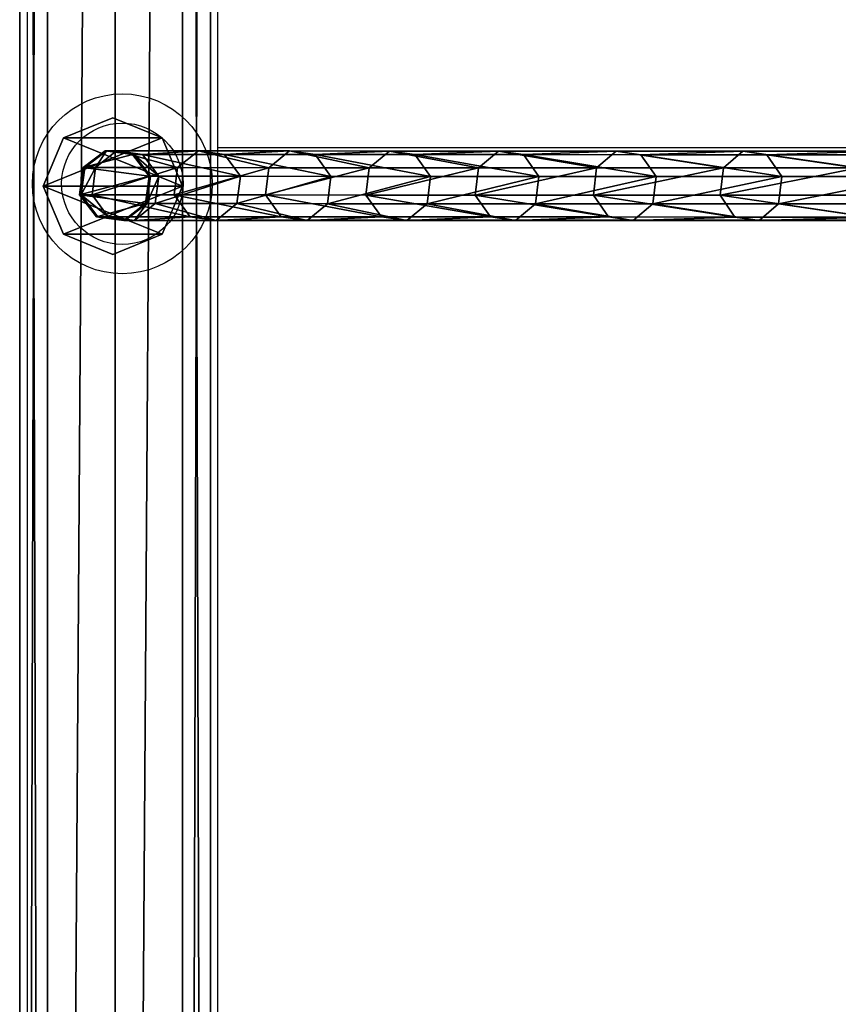
# Model space of a CAD drawing. Units: centimetres. Extents: x -383 to 400, y -351 to 350.
# Drawn here: x 163 to 181, y -18 to 3 of the extents above; entities that cross this region are included whole.
import ezdxf

# ---------------------------------------------------------------- set-up
doc = ezdxf.new("R2010")
doc.units = ezdxf.units.CM
doc.header["$LTSCALE"] = 2.54
doc.layers.get('0').update_dxf_attribs({"true_color": 0xff5454})
doc.layers.add('VP-EQ', color=7, linetype='Continuous', true_color=0x8a3492)

# ---------------------------------------------------------------- blocks, each defined once
blk = doc.blocks.new('Grupuj_43')
at = {"color": 0}
mesh = blk.add_polyface(dxfattribs=at)
corners = [(0, 4.24, 2.12), (224.4, 3.619, 0.621), (0, 3.619, 0.621), (224.4, 4.24, 2.12)]
mesh.append_faces([[corners[k] for k in face] for face in [(0, 1, 2), (1, 0, 3)]], dxfattribs={"vtx0": -1, "color": 0})
mesh = blk.add_polyface(dxfattribs=at)
corners = [(0, 3.619, 3.619), (224.4, 4.24, 2.12), (0, 4.24, 2.12), (224.4, 3.619, 3.619)]
mesh.append_faces([[corners[k] for k in face] for face in [(0, 1, 2), (1, 0, 3)]], dxfattribs={"vtx0": -1, "color": 0})
mesh = blk.add_polyface(dxfattribs=at)
corners = [(0, 3.619, 0.621), (224.4, 2.12), (0, 2.12), (224.4, 3.619, 0.621)]
mesh.append_faces([[corners[k] for k in face] for face in [(0, 1, 2), (1, 0, 3)]], dxfattribs={"vtx0": -1, "color": 0})
mesh = blk.add_polyface(dxfattribs=at)
corners = [(224.4, 2.12, 4.24), (0, 3.619, 3.619), (0, 2.12, 4.24), (224.4, 3.619, 3.619)]
mesh.append_faces([[corners[k] for k in face] for face in [(0, 1, 2), (1, 0, 3)]], dxfattribs={"vtx0": -1, "color": 0})
mesh = blk.add_polyface(dxfattribs=at)
corners = [(0, 2.12), (224.4, 0.621, 0.621), (0, 0.621, 0.621), (224.4, 2.12)]
mesh.append_faces([[corners[k] for k in face] for face in [(0, 1, 2), (1, 0, 3)]], dxfattribs={"vtx0": -1, "color": 0})
mesh = blk.add_polyface(dxfattribs=at)
corners = [(224.4, 0.621, 3.619), (0, 2.12, 4.24), (0, 0.621, 3.619), (224.4, 2.12, 4.24)]
mesh.append_faces([[corners[k] for k in face] for face in [(0, 1, 2), (1, 0, 3)]], dxfattribs={"vtx0": -1, "color": 0})
mesh = blk.add_polyface(dxfattribs=at)
corners = [(224.4, 0, 2.12), (0, 0.621, 0.621), (224.4, 0.621, 0.621), (0, 0, 2.12)]
mesh.append_faces([[corners[k] for k in face] for face in [(0, 1, 2), (1, 0, 3)]], dxfattribs={"vtx0": -1, "color": 0})
mesh = blk.add_polyface(dxfattribs=at)
corners = [(224.4, 0.621, 3.619), (0, 0, 2.12), (224.4, 0, 2.12), (0, 0.621, 3.619)]
mesh.append_faces([[corners[k] for k in face] for face in [(0, 1, 2), (1, 0, 3)]], dxfattribs={"vtx0": -1, "color": 0})
blk = doc.blocks.new('Komponent_21')
at = {"color": 242, "true_color": 0xd71920}
blk.add_blockref('Grupuj_43', (0.5, 0.28, 5.38), dxfattribs=at)
blk = doc.blocks.new('Grupuj_38')
at = {"color": 0}
mesh = blk.add_polyface(dxfattribs=at)
corners = [(0.404, 80.494, 74.495), (0.112, 81.587, 74.495), (0.031, 80.98, 74.495), (0.598, 81.96, 74.495), (1.011, 80.414, 74.495), (1.205, 81.879, 74.495), (1.497, 80.786, 74.495), (1.577, 81.394, 74.495)]
mesh.append_faces([[corners[k] for k in face] for face in [(0, 1, 2), (5, 6, 7)]], dxfattribs={"vtx0": -1, "color": 0})
mesh.append_faces([[corners[k] for k in face] for face in [(1, 0, 3), (3, 4, 5)]], dxfattribs={"vtx0": -1, "vtx1": -1, "color": 0})
mesh.append_faces([[corners[k] for k in face] for face in [(3, 0, 4), (5, 4, 6)]], dxfattribs={"vtx0": -1, "vtx2": -1, "color": 0})
mesh = blk.add_polyface(dxfattribs=at)
corners = [(0.112, 81.587, 69.487), (0.598, 81.96, 74.495), (0.598, 81.96, 69.48), (0.112, 81.587, 74.495)]
mesh.append_faces([[corners[k] for k in face] for face in [(0, 1, 2), (1, 0, 3)]], dxfattribs={"vtx0": -1, "color": 0})
mesh = blk.add_polyface(dxfattribs=at)
corners = [(0.112, 81.554, 68.656), (0.598, 81.96, 69.48), (0.598, 81.924, 68.597), (0.112, 81.587, 69.487)]
mesh.append_faces([[corners[k] for k in face] for face in [(0, 1, 2), (1, 0, 3)]], dxfattribs={"vtx0": -1, "color": 0})
mesh = blk.add_polyface(dxfattribs=at)
corners = [(0.112, 81.326, 67.856), (0.598, 81.924, 68.597), (0.597, 81.683, 67.751), (0.112, 81.554, 68.656)]
mesh.append_faces([[corners[k] for k in face] for face in [(0, 1, 2), (1, 0, 3)]], dxfattribs={"vtx0": -1, "color": 0})
mesh = blk.add_polyface(dxfattribs=at)
corners = [(0.598, 81.924, 68.597), (1.204, 81.606, 67.774), (0.597, 81.683, 67.751), (1.205, 81.844, 68.61)]
mesh.append_faces([[corners[k] for k in face] for face in [(0, 1, 2), (1, 0, 3)]], dxfattribs={"vtx0": -1, "color": 0})
mesh = blk.add_polyface(dxfattribs=at)
corners = [(0.598, 81.96, 74.495), (1.205, 81.879, 69.481), (0.598, 81.96, 69.48), (1.205, 81.879, 74.495)]
mesh.append_faces([[corners[k] for k in face] for face in [(0, 1, 2), (1, 0, 3)]], dxfattribs={"vtx0": -1, "color": 0})
mesh = blk.add_polyface(dxfattribs=at)
corners = [(0.598, 81.96, 69.48), (1.205, 81.844, 68.61), (0.598, 81.924, 68.597), (1.205, 81.879, 69.481)]
mesh.append_faces([[corners[k] for k in face] for face in [(0, 1, 2), (1, 0, 3)]], dxfattribs={"vtx0": -1, "color": 0})
mesh = blk.add_polyface(dxfattribs=at)
corners = [(0.11, 79.502, 61.848), (0.597, 81.683, 67.751), (0.596, 79.857, 61.733), (0.112, 81.326, 67.856)]
mesh.append_faces([[corners[k] for k in face] for face in [(0, 1, 2), (1, 0, 3)]], dxfattribs={"vtx0": -1, "color": 0})
mesh = blk.add_polyface(dxfattribs=at)
corners = [(0.597, 81.683, 67.751), (1.203, 79.78, 61.758), (0.596, 79.857, 61.733), (1.204, 81.606, 67.774)]
mesh.append_faces([[corners[k] for k in face] for face in [(0, 1, 2), (1, 0, 3)]], dxfattribs={"vtx0": -1, "color": 0})
mesh = blk.add_polyface(dxfattribs=at)
corners = [(1.204, 81.606, 67.774), (1.577, 81.361, 68.687), (1.577, 81.14, 67.911), (1.205, 81.844, 68.61)]
mesh.append_faces([[corners[k] for k in face] for face in [(0, 1, 2), (1, 0, 3)]], dxfattribs={"vtx0": -1, "color": 0})
mesh = blk.add_polyface(dxfattribs=at)
corners = [(1.205, 81.879, 69.481), (1.577, 81.394, 74.495), (1.577, 81.394, 69.491), (1.205, 81.879, 74.495)]
mesh.append_faces([[corners[k] for k in face] for face in [(0, 1, 2), (1, 0, 3)]], dxfattribs={"vtx0": -1, "color": 0})
mesh = blk.add_polyface(dxfattribs=at)
corners = [(1.205, 81.844, 68.61), (1.577, 81.394, 69.491), (1.577, 81.361, 68.687), (1.205, 81.879, 69.481)]
mesh.append_faces([[corners[k] for k in face] for face in [(0, 1, 2), (1, 0, 3)]], dxfattribs={"vtx0": -1, "color": 0})
mesh = blk.add_polyface(dxfattribs=at)
corners = [(0.031, 80.98, 74.495), (0.112, 81.587, 69.487), (0.031, 80.98, 69.499), (0.112, 81.587, 74.495)]
mesh.append_faces([[corners[k] for k in face] for face in [(0, 1, 2), (1, 0, 3)]], dxfattribs={"vtx0": -1, "color": 0})
mesh = blk.add_polyface(dxfattribs=at)
corners = [(0.031, 80.98, 69.499), (0.112, 81.554, 68.656), (0.031, 80.95, 68.753), (0.112, 81.587, 69.487)]
mesh.append_faces([[corners[k] for k in face] for face in [(0, 1, 2), (1, 0, 3)]], dxfattribs={"vtx0": -1, "color": 0})
mesh = blk.add_polyface(dxfattribs=at)
corners = [(0.031, 80.95, 68.753), (0.112, 81.326, 67.856), (0.031, 80.743, 68.028), (0.112, 81.554, 68.656)]
mesh.append_faces([[corners[k] for k in face] for face in [(0, 1, 2), (1, 0, 3)]], dxfattribs={"vtx0": -1, "color": 0})
mesh = blk.add_polyface(dxfattribs=at)
corners = [(1.203, 79.78, 61.758), (1.577, 81.14, 67.911), (1.576, 79.318, 61.907), (1.204, 81.606, 67.774)]
mesh.append_faces([[corners[k] for k in face] for face in [(0, 1, 2), (1, 0, 3)]], dxfattribs={"vtx0": -1, "color": 0})
mesh = blk.add_polyface(dxfattribs=at)
corners = [(0.031, 80.743, 68.028), (0.11, 79.502, 61.848), (0.03, 78.924, 62.034), (0.112, 81.326, 67.856)]
mesh.append_faces([[corners[k] for k in face] for face in [(0, 1, 2), (1, 0, 3)]], dxfattribs={"vtx0": -1, "color": 0})
mesh = blk.add_polyface(dxfattribs=at)
corners = [(1.577, 81.394, 69.491), (1.497, 80.786, 74.495), (1.497, 80.786, 69.503), (1.577, 81.394, 74.495)]
mesh.append_faces([[corners[k] for k in face] for face in [(0, 1, 2), (1, 0, 3)]], dxfattribs={"vtx0": -1, "color": 0})
mesh = blk.add_polyface(dxfattribs=at)
corners = [(1.577, 81.361, 68.687), (1.497, 80.786, 69.503), (1.497, 80.758, 68.784), (1.577, 81.394, 69.491)]
mesh.append_faces([[corners[k] for k in face] for face in [(0, 1, 2), (1, 0, 3)]], dxfattribs={"vtx0": -1, "color": 0})
mesh = blk.add_polyface(dxfattribs=at)
corners = [(1.577, 81.14, 67.911), (1.497, 80.758, 68.784), (1.497, 80.558, 68.082), (1.577, 81.361, 68.687)]
mesh.append_faces([[corners[k] for k in face] for face in [(0, 1, 2), (1, 0, 3)]], dxfattribs={"vtx0": -1, "color": 0})
mesh = blk.add_polyface(dxfattribs=at)
corners = [(1.576, 79.318, 61.907), (1.497, 80.558, 68.082), (1.496, 78.74, 62.093), (1.577, 81.14, 67.911)]
mesh.append_faces([[corners[k] for k in face] for face in [(0, 1, 2), (1, 0, 3)]], dxfattribs={"vtx0": -1, "color": 0})
mesh = blk.add_polyface(dxfattribs=at)
corners = [(0.404, 80.494, 74.495), (0.031, 80.98, 69.499), (0.404, 80.494, 69.509), (0.031, 80.98, 74.495)]
mesh.append_faces([[corners[k] for k in face] for face in [(0, 1, 2), (1, 0, 3)]], dxfattribs={"vtx0": -1, "color": 0})
mesh = blk.add_polyface(dxfattribs=at)
corners = [(0.404, 80.494, 69.509), (0.031, 80.95, 68.753), (0.404, 80.467, 68.83), (0.031, 80.98, 69.499)]
mesh.append_faces([[corners[k] for k in face] for face in [(0, 1, 2), (1, 0, 3)]], dxfattribs={"vtx0": -1, "color": 0})
mesh = blk.add_polyface(dxfattribs=at)
corners = [(0.404, 80.467, 68.83), (0.031, 80.743, 68.028), (0.404, 80.277, 68.165), (0.031, 80.95, 68.753)]
mesh.append_faces([[corners[k] for k in face] for face in [(0, 1, 2), (1, 0, 3)]], dxfattribs={"vtx0": -1, "color": 0})
mesh = blk.add_polyface(dxfattribs=at)
corners = [(0.404, 80.277, 68.165), (0.03, 78.924, 62.034), (0.403, 78.462, 62.183), (0.031, 80.743, 68.028)]
mesh.append_faces([[corners[k] for k in face] for face in [(0, 1, 2), (1, 0, 3)]], dxfattribs={"vtx0": -1, "color": 0})
mesh = blk.add_polyface(dxfattribs=at)
corners = [(1.497, 80.786, 74.495), (1.011, 80.414, 69.511), (1.497, 80.786, 69.503), (1.011, 80.414, 74.495)]
mesh.append_faces([[corners[k] for k in face] for face in [(0, 1, 2), (1, 0, 3)]], dxfattribs={"vtx0": -1, "color": 0})
mesh = blk.add_polyface(dxfattribs=at)
corners = [(1.497, 80.786, 69.503), (1.011, 80.387, 68.843), (1.497, 80.758, 68.784), (1.011, 80.414, 69.511)]
mesh.append_faces([[corners[k] for k in face] for face in [(0, 1, 2), (1, 0, 3)]], dxfattribs={"vtx0": -1, "color": 0})
mesh = blk.add_polyface(dxfattribs=at)
corners = [(1.497, 80.758, 68.784), (1.011, 80.2, 68.187), (1.497, 80.558, 68.082), (1.011, 80.387, 68.843)]
mesh.append_faces([[corners[k] for k in face] for face in [(0, 1, 2), (1, 0, 3)]], dxfattribs={"vtx0": -1, "color": 0})
mesh = blk.add_polyface(dxfattribs=at)
corners = [(1.011, 80.414, 69.511), (0.404, 80.494, 74.495), (0.404, 80.494, 69.509), (1.011, 80.414, 74.495)]
mesh.append_faces([[corners[k] for k in face] for face in [(0, 1, 2), (1, 0, 3)]], dxfattribs={"vtx0": -1, "color": 0})
mesh = blk.add_polyface(dxfattribs=at)
corners = [(1.011, 80.387, 68.843), (0.404, 80.494, 69.509), (0.404, 80.467, 68.83), (1.011, 80.414, 69.511)]
mesh.append_faces([[corners[k] for k in face] for face in [(0, 1, 2), (1, 0, 3)]], dxfattribs={"vtx0": -1, "color": 0})
mesh = blk.add_polyface(dxfattribs=at)
corners = [(1.011, 80.2, 68.187), (0.404, 80.467, 68.83), (0.404, 80.277, 68.165), (1.011, 80.387, 68.843)]
mesh.append_faces([[corners[k] for k in face] for face in [(0, 1, 2), (1, 0, 3)]], dxfattribs={"vtx0": -1, "color": 0})
mesh = blk.add_polyface(dxfattribs=at)
corners = [(1.497, 80.558, 68.082), (1.01, 78.385, 62.207), (1.496, 78.74, 62.093), (1.011, 80.2, 68.187)]
mesh.append_faces([[corners[k] for k in face] for face in [(0, 1, 2), (1, 0, 3)]], dxfattribs={"vtx0": -1, "color": 0})
mesh = blk.add_polyface(dxfattribs=at)
corners = [(1.01, 78.385, 62.207), (0.404, 80.277, 68.165), (0.403, 78.462, 62.183), (1.011, 80.2, 68.187)]
mesh.append_faces([[corners[k] for k in face] for face in [(0, 1, 2), (1, 0, 3)]], dxfattribs={"vtx0": -1, "color": 0})
mesh = blk.add_polyface(dxfattribs=at)
corners = [(0.109, 77.475, 55.901), (0.596, 79.857, 61.733), (0.595, 77.825, 55.775), (0.11, 79.502, 61.848)]
mesh.append_faces([[corners[k] for k in face] for face in [(0, 1, 2), (1, 0, 3)]], dxfattribs={"vtx0": -1, "color": 0})
mesh = blk.add_polyface(dxfattribs=at)
corners = [(0.596, 79.857, 61.733), (1.202, 77.75, 55.802), (0.595, 77.825, 55.775), (1.203, 79.78, 61.758)]
mesh.append_faces([[corners[k] for k in face] for face in [(0, 1, 2), (1, 0, 3)]], dxfattribs={"vtx0": -1, "color": 0})
mesh = blk.add_polyface(dxfattribs=at)
corners = [(1.202, 77.75, 55.802), (1.576, 79.318, 61.907), (1.575, 77.292, 55.967), (1.203, 79.78, 61.758)]
mesh.append_faces([[corners[k] for k in face] for face in [(0, 1, 2), (1, 0, 3)]], dxfattribs={"vtx0": -1, "color": 0})
mesh = blk.add_polyface(dxfattribs=at)
corners = [(0.03, 78.924, 62.034), (0.109, 77.475, 55.901), (0.029, 76.903, 56.107), (0.11, 79.502, 61.848)]
mesh.append_faces([[corners[k] for k in face] for face in [(0, 1, 2), (1, 0, 3)]], dxfattribs={"vtx0": -1, "color": 0})
mesh = blk.add_polyface(dxfattribs=at)
corners = [(1.575, 77.292, 55.967), (1.496, 78.74, 62.093), (1.494, 76.721, 56.172), (1.576, 79.318, 61.907)]
mesh.append_faces([[corners[k] for k in face] for face in [(0, 1, 2), (1, 0, 3)]], dxfattribs={"vtx0": -1, "color": 0})
mesh = blk.add_polyface(dxfattribs=at)
corners = [(0.403, 78.462, 62.183), (0.029, 76.903, 56.107), (0.401, 76.446, 56.272), (0.03, 78.924, 62.034)]
mesh.append_faces([[corners[k] for k in face] for face in [(0, 1, 2), (1, 0, 3)]], dxfattribs={"vtx0": -1, "color": 0})
mesh = blk.add_polyface(dxfattribs=at)
corners = [(1.496, 78.74, 62.093), (1.009, 76.371, 56.299), (1.494, 76.721, 56.172), (1.01, 78.385, 62.207)]
mesh.append_faces([[corners[k] for k in face] for face in [(0, 1, 2), (1, 0, 3)]], dxfattribs={"vtx0": -1, "color": 0})
mesh = blk.add_polyface(dxfattribs=at)
corners = [(1.009, 76.371, 56.299), (0.403, 78.462, 62.183), (0.401, 76.446, 56.272), (1.01, 78.385, 62.207)]
mesh.append_faces([[corners[k] for k in face] for face in [(0, 1, 2), (1, 0, 3)]], dxfattribs={"vtx0": -1, "color": 0})
mesh = blk.add_polyface(dxfattribs=at)
corners = [(0.108, 75.247, 50.027), (0.595, 77.825, 55.775), (0.594, 75.593, 49.889), (0.109, 77.475, 55.901)]
mesh.append_faces([[corners[k] for k in face] for face in [(0, 1, 2), (1, 0, 3)]], dxfattribs={"vtx0": -1, "color": 0})
mesh = blk.add_polyface(dxfattribs=at)
corners = [(0.595, 77.825, 55.775), (1.201, 75.518, 49.919), (0.594, 75.593, 49.889), (1.202, 77.75, 55.802)]
mesh.append_faces([[corners[k] for k in face] for face in [(0, 1, 2), (1, 0, 3)]], dxfattribs={"vtx0": -1, "color": 0})
mesh = blk.add_polyface(dxfattribs=at)
corners = [(1.201, 75.518, 49.919), (1.575, 77.292, 55.967), (1.573, 75.067, 50.099), (1.202, 77.75, 55.802)]
mesh.append_faces([[corners[k] for k in face] for face in [(0, 1, 2), (1, 0, 3)]], dxfattribs={"vtx0": -1, "color": 0})
mesh = blk.add_polyface(dxfattribs=at)
corners = [(0.029, 76.903, 56.107), (0.108, 75.247, 50.027), (0.028, 74.683, 50.252), (0.109, 77.475, 55.901)]
mesh.append_faces([[corners[k] for k in face] for face in [(0, 1, 2), (1, 0, 3)]], dxfattribs={"vtx0": -1, "color": 0})
mesh = blk.add_polyface(dxfattribs=at)
corners = [(1.573, 75.067, 50.099), (1.494, 76.721, 56.172), (1.493, 74.503, 50.323), (1.575, 77.292, 55.967)]
mesh.append_faces([[corners[k] for k in face] for face in [(0, 1, 2), (1, 0, 3)]], dxfattribs={"vtx0": -1, "color": 0})
mesh = blk.add_polyface(dxfattribs=at)
corners = [(0.401, 76.446, 56.272), (0.028, 74.683, 50.252), (0.4, 74.231, 50.432), (0.029, 76.903, 56.107)]
mesh.append_faces([[corners[k] for k in face] for face in [(0, 1, 2), (1, 0, 3)]], dxfattribs={"vtx0": -1, "color": 0})
mesh = blk.add_polyface(dxfattribs=at)
corners = [(1.494, 76.721, 56.172), (1.007, 74.157, 50.462), (1.493, 74.503, 50.323), (1.009, 76.371, 56.299)]
mesh.append_faces([[corners[k] for k in face] for face in [(0, 1, 2), (1, 0, 3)]], dxfattribs={"vtx0": -1, "color": 0})
mesh = blk.add_polyface(dxfattribs=at)
corners = [(1.007, 74.157, 50.462), (0.401, 76.446, 56.272), (0.4, 74.231, 50.432), (1.009, 76.371, 56.299)]
mesh.append_faces([[corners[k] for k in face] for face in [(0, 1, 2), (1, 0, 3)]], dxfattribs={"vtx0": -1, "color": 0})
mesh = blk.add_polyface(dxfattribs=at)
corners = [(0.107, 72.82, 44.232), (0.594, 75.593, 49.889), (0.593, 73.162, 44.082), (0.108, 75.247, 50.027)]
mesh.append_faces([[corners[k] for k in face] for face in [(0, 1, 2), (1, 0, 3)]], dxfattribs={"vtx0": -1, "color": 0})
mesh = blk.add_polyface(dxfattribs=at)
corners = [(0.594, 75.593, 49.889), (1.2, 73.088, 44.114), (0.593, 73.162, 44.082), (1.201, 75.518, 49.919)]
mesh.append_faces([[corners[k] for k in face] for face in [(0, 1, 2), (1, 0, 3)]], dxfattribs={"vtx0": -1, "color": 0})
mesh = blk.add_polyface(dxfattribs=at)
corners = [(1.2, 73.088, 44.114), (1.573, 75.067, 50.099), (1.572, 72.643, 44.309), (1.201, 75.518, 49.919)]
mesh.append_faces([[corners[k] for k in face] for face in [(0, 1, 2), (1, 0, 3)]], dxfattribs={"vtx0": -1, "color": 0})
mesh = blk.add_polyface(dxfattribs=at)
corners = [(0.028, 74.683, 50.252), (0.107, 72.82, 44.232), (0.027, 72.264, 44.476), (0.108, 75.247, 50.027)]
mesh.append_faces([[corners[k] for k in face] for face in [(0, 1, 2), (1, 0, 3)]], dxfattribs={"vtx0": -1, "color": 0})
mesh = blk.add_polyface(dxfattribs=at)
corners = [(1.572, 72.643, 44.309), (1.493, 74.503, 50.323), (1.492, 72.087, 44.553), (1.573, 75.067, 50.099)]
mesh.append_faces([[corners[k] for k in face] for face in [(0, 1, 2), (1, 0, 3)]], dxfattribs={"vtx0": -1, "color": 0})
mesh = blk.add_polyface(dxfattribs=at)
corners = [(0.4, 74.231, 50.432), (0.027, 72.264, 44.476), (0.399, 71.819, 44.671), (0.028, 74.683, 50.252)]
mesh.append_faces([[corners[k] for k in face] for face in [(0, 1, 2), (1, 0, 3)]], dxfattribs={"vtx0": -1, "color": 0})
mesh = blk.add_polyface(dxfattribs=at)
corners = [(1.493, 74.503, 50.323), (1.006, 71.746, 44.703), (1.492, 72.087, 44.553), (1.007, 74.157, 50.462)]
mesh.append_faces([[corners[k] for k in face] for face in [(0, 1, 2), (1, 0, 3)]], dxfattribs={"vtx0": -1, "color": 0})
mesh = blk.add_polyface(dxfattribs=at)
corners = [(1.006, 71.746, 44.703), (0.4, 74.231, 50.432), (0.399, 71.819, 44.671), (1.007, 74.157, 50.462)]
mesh.append_faces([[corners[k] for k in face] for face in [(0, 1, 2), (1, 0, 3)]], dxfattribs={"vtx0": -1, "color": 0})
mesh = blk.add_polyface(dxfattribs=at)
corners = [(0.106, 70.199, 38.522), (0.593, 73.162, 44.082), (0.591, 70.535, 38.361), (0.107, 72.82, 44.232)]
mesh.append_faces([[corners[k] for k in face] for face in [(0, 1, 2), (1, 0, 3)]], dxfattribs={"vtx0": -1, "color": 0})
mesh = blk.add_polyface(dxfattribs=at)
corners = [(0.593, 73.162, 44.082), (1.198, 70.463, 38.396), (0.591, 70.535, 38.361), (1.2, 73.088, 44.114)]
mesh.append_faces([[corners[k] for k in face] for face in [(0, 1, 2), (1, 0, 3)]], dxfattribs={"vtx0": -1, "color": 0})
mesh = blk.add_polyface(dxfattribs=at)
corners = [(1.198, 70.463, 38.396), (1.572, 72.643, 44.309), (1.571, 70.025, 38.606), (1.2, 73.088, 44.114)]
mesh.append_faces([[corners[k] for k in face] for face in [(0, 1, 2), (1, 0, 3)]], dxfattribs={"vtx0": -1, "color": 0})
mesh = blk.add_polyface(dxfattribs=at)
corners = [(0.027, 72.264, 44.476), (0.106, 70.199, 38.522), (0.025, 69.652, 38.785), (0.107, 72.82, 44.232)]
mesh.append_faces([[corners[k] for k in face] for face in [(0, 1, 2), (1, 0, 3)]], dxfattribs={"vtx0": -1, "color": 0})
mesh = blk.add_polyface(dxfattribs=at)
corners = [(1.571, 70.025, 38.606), (1.492, 72.087, 44.553), (1.491, 69.477, 38.868), (1.572, 72.643, 44.309)]
mesh.append_faces([[corners[k] for k in face] for face in [(0, 1, 2), (1, 0, 3)]], dxfattribs={"vtx0": -1, "color": 0})
mesh = blk.add_polyface(dxfattribs=at)
corners = [(0.399, 71.819, 44.671), (0.025, 69.652, 38.785), (0.398, 69.214, 38.995), (0.027, 72.264, 44.476)]
mesh.append_faces([[corners[k] for k in face] for face in [(0, 1, 2), (1, 0, 3)]], dxfattribs={"vtx0": -1, "color": 0})
mesh = blk.add_polyface(dxfattribs=at)
corners = [(1.492, 72.087, 44.553), (1.005, 69.141, 39.03), (1.491, 69.477, 38.868), (1.006, 71.746, 44.703)]
mesh.append_faces([[corners[k] for k in face] for face in [(0, 1, 2), (1, 0, 3)]], dxfattribs={"vtx0": -1, "color": 0})
mesh = blk.add_polyface(dxfattribs=at)
corners = [(1.005, 69.141, 39.03), (0.399, 71.819, 44.671), (0.398, 69.214, 38.995), (1.006, 71.746, 44.703)]
mesh.append_faces([[corners[k] for k in face] for face in [(0, 1, 2), (1, 0, 3)]], dxfattribs={"vtx0": -1, "color": 0})
mesh = blk.add_polyface(dxfattribs=at)
corners = [(0.104, 67.386, 32.905), (0.591, 70.535, 38.361), (0.59, 67.716, 32.732), (0.106, 70.199, 38.522)]
mesh.append_faces([[corners[k] for k in face] for face in [(0, 1, 2), (1, 0, 3)]], dxfattribs={"vtx0": -1, "color": 0})
mesh = blk.add_polyface(dxfattribs=at)
corners = [(0.591, 70.535, 38.361), (1.197, 67.645, 32.769), (0.59, 67.716, 32.732), (1.198, 70.463, 38.396)]
mesh.append_faces([[corners[k] for k in face] for face in [(0, 1, 2), (1, 0, 3)]], dxfattribs={"vtx0": -1, "color": 0})
mesh = blk.add_polyface(dxfattribs=at)
corners = [(1.197, 67.645, 32.769), (1.571, 70.025, 38.606), (1.57, 67.214, 32.994), (1.198, 70.463, 38.396)]
mesh.append_faces([[corners[k] for k in face] for face in [(0, 1, 2), (1, 0, 3)]], dxfattribs={"vtx0": -1, "color": 0})
mesh = blk.add_polyface(dxfattribs=at)
corners = [(0.025, 69.652, 38.785), (0.104, 67.386, 32.905), (0.024, 66.847, 33.186), (0.106, 70.199, 38.522)]
mesh.append_faces([[corners[k] for k in face] for face in [(0, 1, 2), (1, 0, 3)]], dxfattribs={"vtx0": -1, "color": 0})
mesh = blk.add_polyface(dxfattribs=at)
corners = [(1.57, 67.214, 32.994), (1.491, 69.477, 38.868), (1.49, 66.676, 33.275), (1.571, 70.025, 38.606)]
mesh.append_faces([[corners[k] for k in face] for face in [(0, 1, 2), (1, 0, 3)]], dxfattribs={"vtx0": -1, "color": 0})
mesh = blk.add_polyface(dxfattribs=at)
corners = [(0.398, 69.214, 38.995), (0.024, 66.847, 33.186), (0.397, 66.417, 33.411), (0.025, 69.652, 38.785)]
mesh.append_faces([[corners[k] for k in face] for face in [(0, 1, 2), (1, 0, 3)]], dxfattribs={"vtx0": -1, "color": 0})
mesh = blk.add_polyface(dxfattribs=at)
corners = [(1.491, 69.477, 38.868), (1.004, 66.346, 33.448), (1.49, 66.676, 33.275), (1.005, 69.141, 39.03)]
mesh.append_faces([[corners[k] for k in face] for face in [(0, 1, 2), (1, 0, 3)]], dxfattribs={"vtx0": -1, "color": 0})
mesh = blk.add_polyface(dxfattribs=at)
corners = [(1.004, 66.346, 33.448), (0.398, 69.214, 38.995), (0.397, 66.417, 33.411), (1.005, 69.141, 39.03)]
mesh.append_faces([[corners[k] for k in face] for face in [(0, 1, 2), (1, 0, 3)]], dxfattribs={"vtx0": -1, "color": 0})
mesh = blk.add_polyface(dxfattribs=at)
corners = [(0.103, 64.383, 27.386), (0.59, 67.716, 32.732), (0.589, 64.707, 27.203), (0.104, 67.386, 32.905)]
mesh.append_faces([[corners[k] for k in face] for face in [(0, 1, 2), (1, 0, 3)]], dxfattribs={"vtx0": -1, "color": 0})
mesh = blk.add_polyface(dxfattribs=at)
corners = [(0.59, 67.716, 32.732), (1.196, 64.637, 27.242), (0.589, 64.707, 27.203), (1.197, 67.645, 32.769)]
mesh.append_faces([[corners[k] for k in face] for face in [(0, 1, 2), (1, 0, 3)]], dxfattribs={"vtx0": -1, "color": 0})
mesh = blk.add_polyface(dxfattribs=at)
corners = [(1.196, 64.637, 27.242), (1.57, 67.214, 32.994), (1.569, 64.215, 27.481), (1.197, 67.645, 32.769)]
mesh.append_faces([[corners[k] for k in face] for face in [(0, 1, 2), (1, 0, 3)]], dxfattribs={"vtx0": -1, "color": 0})
mesh = blk.add_polyface(dxfattribs=at)
corners = [(0.024, 66.847, 33.186), (0.103, 64.383, 27.386), (0.023, 63.855, 27.685), (0.104, 67.386, 32.905)]
mesh.append_faces([[corners[k] for k in face] for face in [(0, 1, 2), (1, 0, 3)]], dxfattribs={"vtx0": -1, "color": 0})
mesh = blk.add_polyface(dxfattribs=at)
corners = [(1.569, 64.215, 27.481), (1.49, 66.676, 33.275), (1.489, 63.686, 27.781), (1.57, 67.214, 32.994)]
mesh.append_faces([[corners[k] for k in face] for face in [(0, 1, 2), (1, 0, 3)]], dxfattribs={"vtx0": -1, "color": 0})
mesh = blk.add_polyface(dxfattribs=at)
corners = [(0.397, 66.417, 33.411), (0.023, 63.855, 27.685), (0.396, 63.432, 27.925), (0.024, 66.847, 33.186)]
mesh.append_faces([[corners[k] for k in face] for face in [(0, 1, 2), (1, 0, 3)]], dxfattribs={"vtx0": -1, "color": 0})
mesh = blk.add_polyface(dxfattribs=at)
corners = [(1.49, 66.676, 33.275), (1.003, 63.362, 27.964), (1.489, 63.686, 27.781), (1.004, 66.346, 33.448)]
mesh.append_faces([[corners[k] for k in face] for face in [(0, 1, 2), (1, 0, 3)]], dxfattribs={"vtx0": -1, "color": 0})
mesh = blk.add_polyface(dxfattribs=at)
corners = [(1.003, 63.362, 27.964), (0.397, 66.417, 33.411), (0.396, 63.432, 27.925), (1.004, 66.346, 33.448)]
mesh.append_faces([[corners[k] for k in face] for face in [(0, 1, 2), (1, 0, 3)]], dxfattribs={"vtx0": -1, "color": 0})
blk = doc.blocks.new('Komponent_13')
at = {"color": 141, "true_color": 0x44d2fe}
blk.add_blockref('Grupuj_38', (0, 0), dxfattribs=at)
blk = doc.blocks.new('Grupuj_39')
at = {"color": 0}
mesh = blk.add_polyface(dxfattribs=at)
corners = [(0.436, 0.436, 5.5), (0.436, 2.539, 5.5), (0, 1.487, 5.5), (1.487, 0, 5.5), (1.487, 2.974, 5.5), (2.539, 0.436, 5.5), (2.539, 2.539, 5.5), (2.974, 1.487, 5.5)]
mesh.append_faces([[corners[k] for k in face] for face in [(0, 1, 2), (6, 5, 7)]], dxfattribs={"vtx0": -1, "color": 0})
mesh.append_faces([[corners[k] for k in face] for face in [(1, 3, 4), (4, 5, 6)]], dxfattribs={"vtx0": -1, "vtx1": -1, "color": 0})
mesh.append_faces([[corners[k] for k in face] for face in [(1, 0, 3), (4, 3, 5)]], dxfattribs={"vtx0": -1, "vtx2": -1, "color": 0})
mesh = blk.add_polyface(dxfattribs=at)
corners = [(0.436, 2.539), (0.436, 0.436), (0, 1.487), (1.487, 2.974), (1.487, 0), (2.539, 2.539), (2.539, 0.436), (2.974, 1.487)]
mesh.append_faces([[corners[k] for k in face] for face in [(0, 1, 2), (6, 5, 7)]], dxfattribs={"vtx0": -1, "color": 0})
mesh.append_faces([[corners[k] for k in face] for face in [(1, 3, 4), (4, 5, 6)]], dxfattribs={"vtx0": -1, "vtx1": -1, "color": 0})
mesh.append_faces([[corners[k] for k in face] for face in [(1, 0, 3), (4, 3, 5)]], dxfattribs={"vtx0": -1, "vtx2": -1, "color": 0})
mesh = blk.add_polyface(dxfattribs=at)
corners = [(0.436, 2.539, 5.5), (1.487, 2.974), (0.436, 2.539), (1.487, 2.974, 5.5)]
mesh.append_faces([[corners[k] for k in face] for face in [(0, 1, 2), (1, 0, 3)]], dxfattribs={"vtx0": -1, "color": 0})
mesh = blk.add_polyface(dxfattribs=at)
corners = [(1.487, 2.974, 5.5), (2.539, 2.539), (1.487, 2.974), (2.539, 2.539, 5.5)]
mesh.append_faces([[corners[k] for k in face] for face in [(0, 1, 2), (1, 0, 3)]], dxfattribs={"vtx0": -1, "color": 0})
mesh = blk.add_polyface(dxfattribs=at)
corners = [(0.436, 2.539, 5.5), (0, 1.487), (0, 1.487, 5.5), (0.436, 2.539)]
mesh.append_faces([[corners[k] for k in face] for face in [(0, 1, 2), (1, 0, 3)]], dxfattribs={"vtx0": -1, "color": 0})
mesh = blk.add_polyface(dxfattribs=at)
corners = [(2.539, 2.539), (2.974, 1.487, 5.5), (2.974, 1.487), (2.539, 2.539, 5.5)]
mesh.append_faces([[corners[k] for k in face] for face in [(0, 1, 2), (1, 0, 3)]], dxfattribs={"vtx0": -1, "color": 0})
mesh = blk.add_polyface(dxfattribs=at)
corners = [(0, 1.487, 5.5), (0.436, 0.436), (0.436, 0.436, 5.5), (0, 1.487)]
mesh.append_faces([[corners[k] for k in face] for face in [(0, 1, 2), (1, 0, 3)]], dxfattribs={"vtx0": -1, "color": 0})
mesh = blk.add_polyface(dxfattribs=at)
corners = [(2.974, 1.487), (2.539, 0.436, 5.5), (2.539, 0.436), (2.974, 1.487, 5.5)]
mesh.append_faces([[corners[k] for k in face] for face in [(0, 1, 2), (1, 0, 3)]], dxfattribs={"vtx0": -1, "color": 0})
mesh = blk.add_polyface(dxfattribs=at)
corners = [(1.487, 0, 5.5), (0.436, 0.436), (1.487, 0), (0.436, 0.436, 5.5)]
mesh.append_faces([[corners[k] for k in face] for face in [(0, 1, 2), (1, 0, 3)]], dxfattribs={"vtx0": -1, "color": 0})
mesh = blk.add_polyface(dxfattribs=at)
corners = [(2.539, 0.436, 5.5), (1.487, 0), (2.539, 0.436), (1.487, 0, 5.5)]
mesh.append_faces([[corners[k] for k in face] for face in [(0, 1, 2), (1, 0, 3)]], dxfattribs={"vtx0": -1, "color": 0})
blk = doc.blocks.new('Komponent_11')
at = {"color": 254, "true_color": 0xe2e2e2}
blk.add_blockref('Grupuj_39', (0, 0), dxfattribs=at)
blk = doc.blocks.new('Komponent_18')
at = {"color": 0, "xscale": 1.021929678078013, "yscale": 1.040889119314943}
blk.add_blockref('Komponent_11', (0, 80.036, 69.519), dxfattribs=at)
at = {"color": 0}
blk.add_blockref('Komponent_13', (0.725, 0.364), dxfattribs=at)
blk = doc.blocks.new('Grupuj_46')
at = {"color": 0}
blk.add_blockref('Komponent_21', (8.002, 81.63, 96.65), dxfattribs=at)
at = {"color": 0, "zscale": 1.02}
blk.add_blockref('Komponent_18', (118.972, 2.493, 27.011), dxfattribs=at)
blk = doc.blocks.new('Grupuj_53')
at = {"color": 0, "rotation": 90.00000000001853}
blk.add_blockref('Grupuj_46', (495.409, 79.845), dxfattribs=at)
blk = doc.blocks.new('0413-1')
at = {"color": 7, "linetype": 'Continuous', "lineweight": 25}
for p, q in [((1229.749, -2418.706), (1229.749, -2642.706)), ((1233.989, -2642.706), (1233.989, -2418.706)), ((1266.311, -2529.906), (1233.989, -2529.906)), ((1233.989, -2531.506), (1266.311, -2531.506))]:
    blk.add_line(p, q, dxfattribs=at)
for radius in [2, 1.35]:
    blk.add_circle((1231.869, -2530.706), radius, dxfattribs=at)
blk = doc.blocks.new('0413-1 2d')
at = {"layer": 'VP-EQ', "color": 4}
blk.add_blockref('0413-1', (0, 0), dxfattribs=at)

msp = doc.modelspace()

# ---------------------------------------------------------------- block references
at = {"color": 0}
msp.add_blockref('Grupuj_53', (-245.98, -200.58), dxfattribs=at)
at = {"layer": 'VP-EQ', "color": 0}
msp.add_blockref('0413-1 2d', (-1066.307, 2530.512), dxfattribs=at)

doc.saveas('drawing.dxf')
